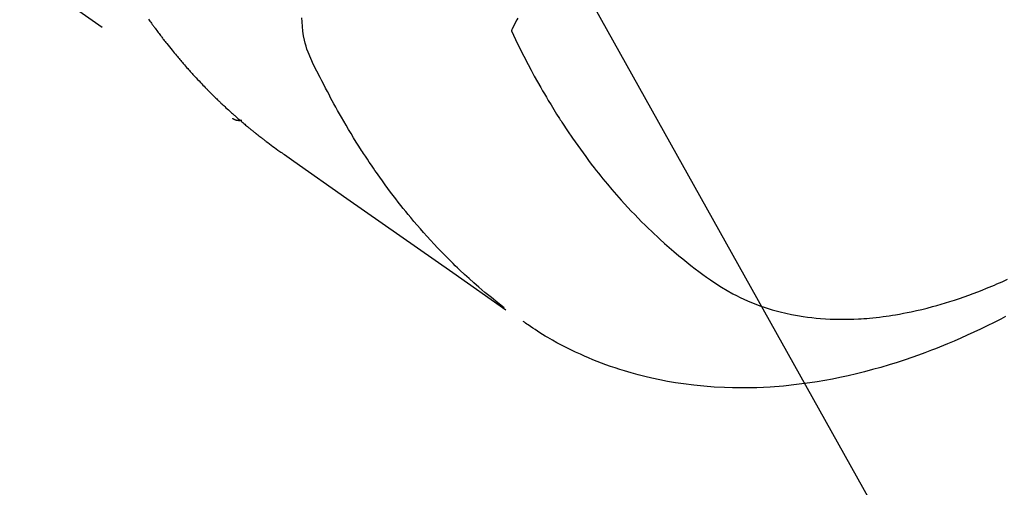
# Model space of a CAD drawing. Extents: x 163 to 26285, y -32850 to -24450.
# Drawn here: x 18081 to 18111, y -26300 to -26286 of the extents above; entities that cross this region are included whole.
import ezdxf

# ---------------------------------------------------------------- set-up
doc = ezdxf.new("R2010")
doc.units = 0
doc.header["$LTSCALE"] = 50
doc.header["$MEASUREMENT"] = 0
doc.linetypes.add('HIDDEN', pattern=[0.375, 0.25, -0.125])
doc.layers.get('0').update_dxf_attribs({"linetype": 'CONTINUOUS'})
doc.layers.add('150-機器', color=8, linetype='CONTINUOUS')
doc.layers.add('160-文字', color=254, linetype='CONTINUOUS')
doc.styles.add('KH001', font='txt')
doc.dimstyles.new('KH1xx030', dxfattribs={"dimscale": 30, "dimtxt": 2, "dimasz": 0.6, "dimexe": 0.3, "dimexo": 1.2, "dimgap": 0.5, "dimtad": 3, "dimdec": 1, "dimdsep": 46, "dimlunit": 6, "dimtxsty": 'KH001', "dimblk": 'DOT', "dimcen": 1, "dimdle": 1, "dimclrd": 256, "dimclre": 256, "dimclrt": 256, "dimadec": 0, "dimazin": 0, "dimtfac": 1, "dimtdec": 1, "dimtix": 1, "dimtmove": 2, "dimatfit": 3, "dimldrblk": 'CLOSEDBLANK', "dimfxl": 1, "dimtolj": 1, "dimtzin": 0, "dimlwd": -1, "dimlwe": -1, "dimarcsym": 0})

# ---------------------------------------------------------------- blocks, each defined once
blk = doc.blocks.new('_ClosedBlank')
at = {"color": 0, "linetype": 'ByBlock', "lineweight": -2}
for p, q in [((-1, 0.1667), (0, 0)), ((-1, 0.1667), (-1, -0.1667)), ((0, 0), (-1, -0.1667))]:
    blk.add_line(p, q, dxfattribs=at)
blk = doc.blocks.new('_Dot')
at = {"color": 0, "linetype": 'ByBlock', "lineweight": -2}
blk.add_line((-0.5, 0), (-1, 0), dxfattribs=at)
at = {"color": 0, "linetype": 'ByBlock', "const_width": 0.5}
blk.add_lwpolyline([(-0.25, 0, 1), (0.25, 0, 1)], format="xyb", close=True, dxfattribs=at)

msp = doc.modelspace()

# ---------------------------------------------------------------- linework, layer by layer
at = {"layer": '150-機器', "color": 13, "linetype": 'HIDDEN'}
msp.add_line((18027.19, -26246.57), (18087.534, -26288.823), dxfattribs=at)
for points in [[(18084.93, -26285.753), (18084.953, -26285.787), (18084.977, -26285.82), (18085, -26285.853), (18085.024, -26285.886), (18085.047, -26285.919), (18085.071, -26285.951), (18085.087, -26285.973), (18085.103, -26285.995), (18085.119, -26286.016), (18085.136, -26286.038), (18085.16, -26286.07), (18085.184, -26286.103), (18085.207, -26286.135), (18085.231, -26286.167), (18085.256, -26286.2), (18085.28, -26286.232), (18085.304, -26286.264), (18085.329, -26286.296), (18085.345, -26286.317), (18085.362, -26286.339), (18085.378, -26286.36), (18085.395, -26286.381), (18085.419, -26286.413), (18085.444, -26286.445), (18085.469, -26286.476), (18085.493, -26286.508), (18085.535, -26286.56), (18085.576, -26286.613), (18085.618, -26286.665), (18085.66, -26286.717), (18085.694, -26286.758), (18085.727, -26286.799), (18085.761, -26286.84), (18085.796, -26286.881), (18085.821, -26286.912), (18085.847, -26286.942), (18085.872, -26286.972), (18085.898, -26287.003), (18085.924, -26287.033), (18085.95, -26287.064), (18085.976, -26287.094), (18086.002, -26287.124), (18086.037, -26287.164), (18086.072, -26287.204), (18086.107, -26287.244), (18086.142, -26287.283), (18086.169, -26287.313), (18086.195, -26287.343), (18086.221, -26287.373), (18086.248, -26287.402), (18086.274, -26287.432), (18086.301, -26287.461), (18086.328, -26287.49), (18086.354, -26287.52), (18086.399, -26287.568), (18086.444, -26287.616), (18086.49, -26287.664), (18086.535, -26287.712), (18086.571, -26287.75), (18086.608, -26287.788), (18086.644, -26287.826), (18086.681, -26287.864), (18086.699, -26287.883), (18086.717, -26287.902), (18086.736, -26287.921), (18086.754, -26287.94), (18086.791, -26287.977), (18086.828, -26288.014), (18086.865, -26288.051), (18086.902, -26288.088), (18086.921, -26288.107), (18086.94, -26288.125), (18086.959, -26288.143), (18086.977, -26288.162), (18087.006, -26288.189), (18087.034, -26288.217), (18087.062, -26288.244), (18087.091, -26288.271), (18087.109, -26288.289), (18087.128, -26288.307), (18087.147, -26288.325), (18087.166, -26288.343), (18087.194, -26288.37), (18087.223, -26288.398), (18087.251, -26288.424), (18087.28, -26288.451), (18087.318, -26288.487), (18087.357, -26288.522), (18087.396, -26288.557), (18087.434, -26288.592), (18087.463, -26288.619), (18087.493, -26288.645), (18087.522, -26288.671), (18087.551, -26288.697), (18087.57, -26288.714), (18087.59, -26288.732), (18087.61, -26288.749), (18087.629, -26288.766), (18087.648, -26288.784), (18087.668, -26288.801), (18087.687, -26288.819), (18087.707, -26288.836), (18087.719, -26288.846), (18087.731, -26288.856), (18087.743, -26288.866), (18087.755, -26288.876), (18087.783, -26288.9), (18087.811, -26288.924), (18087.838, -26288.948), (18087.866, -26288.972), (18087.896, -26288.997), (18087.926, -26289.022), (18087.956, -26289.047), (18087.986, -26289.072), (18088.006, -26289.089), (18088.026, -26289.105), (18088.046, -26289.122), (18088.066, -26289.138), (18088.086, -26289.155), (18088.106, -26289.171), (18088.127, -26289.188), (18088.147, -26289.204), (18088.167, -26289.221), (18088.187, -26289.237), (18088.208, -26289.254), (18088.228, -26289.27), (18088.239, -26289.278), (18088.249, -26289.286), (18088.259, -26289.294), (18088.269, -26289.302), (18088.3, -26289.326), (18088.331, -26289.35), (18088.361, -26289.374), (18088.392, -26289.398), (18088.413, -26289.414), (18088.433, -26289.43), (18088.454, -26289.446), (18088.474, -26289.462), (18088.495, -26289.478), (18088.515, -26289.494), (18088.536, -26289.509), (18088.556, -26289.525), (18088.608, -26289.565), (18088.66, -26289.604), (18088.712, -26289.643), (18088.765, -26289.681), (18088.818, -26289.719), (18088.87, -26289.757), (18088.923, -26289.795), (18088.976, -26289.833), (18089.012, -26289.858), (18089.048, -26289.884), (18089.084, -26289.909), (18089.12, -26289.934), (18089.192, -26289.986), (18089.265, -26290.037), (18089.338, -26290.088), (18089.411, -26290.139), (18091.047, -26291.282), (18092.682, -26292.426), (18094.316, -26293.571), (18095.95, -26294.717)], [(18095.896, -26294.66), (18095.697, -26294.502), (18095.5, -26294.343), (18095.303, -26294.182), (18095.11, -26294.018), (18094.962, -26293.889), (18094.816, -26293.758), (18094.672, -26293.626), (18094.529, -26293.492), (18094.459, -26293.425), (18094.389, -26293.358), (18094.32, -26293.291), (18094.251, -26293.223), (18094.148, -26293.12), (18094.045, -26293.016), (18093.943, -26292.911), (18093.842, -26292.805), (18093.733, -26292.69), (18093.625, -26292.573), (18093.519, -26292.456), (18093.413, -26292.338), (18093.313, -26292.224), (18093.213, -26292.108), (18093.114, -26291.992), (18093.016, -26291.875), (18092.939, -26291.782), (18092.862, -26291.688), (18092.787, -26291.594), (18092.711, -26291.5), (18092.631, -26291.398), (18092.552, -26291.296), (18092.473, -26291.193), (18092.396, -26291.09), (18092.311, -26290.976), (18092.227, -26290.862), (18092.144, -26290.747), (18092.061, -26290.632), (18092.011, -26290.561), (18091.962, -26290.49), (18091.912, -26290.419), (18091.863, -26290.348), (18091.801, -26290.257), (18091.739, -26290.167), (18091.678, -26290.075), (18091.618, -26289.984), (18091.588, -26289.939), (18091.559, -26289.895), (18091.53, -26289.85), (18091.502, -26289.805), (18091.419, -26289.676), (18091.337, -26289.546), (18091.256, -26289.415), (18091.176, -26289.284), (18091.1, -26289.158), (18091.025, -26289.031), (18090.95, -26288.904), (18090.877, -26288.776), (18090.819, -26288.674), (18090.761, -26288.571), (18090.704, -26288.469), (18090.648, -26288.366), (18090.597, -26288.273), (18090.546, -26288.179), (18090.496, -26288.085), (18090.446, -26287.991), (18090.389, -26287.882), (18090.333, -26287.772), (18090.277, -26287.662), (18090.221, -26287.552), (18090.121, -26287.36), (18090.023, -26287.167), (18089.931, -26286.971), (18089.849, -26286.772), (18089.817, -26286.682), (18089.788, -26286.592), (18089.762, -26286.501), (18089.739, -26286.409), (18089.71, -26286.267), (18089.689, -26286.125), (18089.674, -26285.981), (18089.665, -26285.837), (18089.661, -26285.716)], [(18096.313, -26285.725), (18096.284, -26285.783), (18096.249, -26285.854), (18096.213, -26285.925), (18096.178, -26285.996), (18096.142, -26286.067), (18096.136, -26286.08), (18096.13, -26286.093), (18096.124, -26286.106), (18096.117, -26286.119)], [(18096.117, -26286.119), (18096.244, -26286.38), (18096.372, -26286.641), (18096.501, -26286.9), (18096.634, -26287.158), (18096.728, -26287.335), (18096.824, -26287.512), (18096.922, -26287.687), (18097.021, -26287.862), (18097.079, -26287.963), (18097.137, -26288.063), (18097.196, -26288.163), (18097.256, -26288.263), (18097.34, -26288.403), (18097.426, -26288.543), (18097.513, -26288.682), (18097.6, -26288.821), (18097.624, -26288.858), (18097.648, -26288.895), (18097.672, -26288.932), (18097.697, -26288.969), (18097.85, -26289.2), (18098.006, -26289.429), (18098.165, -26289.657), (18098.327, -26289.882), (18098.411, -26289.997), (18098.496, -26290.111), (18098.582, -26290.224), (18098.668, -26290.337), (18098.736, -26290.423), (18098.804, -26290.509), (18098.873, -26290.594), (18098.942, -26290.679), (18099.08, -26290.846), (18099.219, -26291.012), (18099.36, -26291.176), (18099.504, -26291.338), (18099.606, -26291.451), (18099.71, -26291.564), (18099.814, -26291.675), (18099.92, -26291.785), (18100.025, -26291.894), (18100.131, -26292.002), (18100.238, -26292.108), (18100.346, -26292.214), (18100.433, -26292.297), (18100.52, -26292.38), (18100.608, -26292.462), (18100.696, -26292.543), (18100.839, -26292.672), (18100.984, -26292.8), (18101.13, -26292.926), (18101.277, -26293.05), (18101.402, -26293.152), (18101.528, -26293.254), (18101.655, -26293.354), (18101.783, -26293.453), (18101.899, -26293.541), (18102.016, -26293.628), (18102.134, -26293.714), (18102.253, -26293.798), (18102.421, -26293.912), (18102.591, -26294.021), (18102.765, -26294.125), (18102.942, -26294.224), (18103.054, -26294.282), (18103.167, -26294.338), (18103.281, -26294.392), (18103.397, -26294.443), (18103.523, -26294.496), (18103.651, -26294.546), (18103.779, -26294.593), (18103.908, -26294.638), (18104.032, -26294.678), (18104.156, -26294.716), (18104.28, -26294.751), (18104.406, -26294.784), (18104.581, -26294.826), (18104.757, -26294.863), (18104.933, -26294.896), (18105.111, -26294.925), (18105.246, -26294.944), (18105.381, -26294.96), (18105.516, -26294.974), (18105.651, -26294.986), (18105.8, -26294.997), (18105.949, -26295.004), (18106.099, -26295.01), (18106.248, -26295.012), (18106.391, -26295.012), (18106.535, -26295.01), (18106.678, -26295.005), (18106.821, -26294.998), (18106.905, -26294.993), (18106.988, -26294.988), (18107.071, -26294.982), (18107.154, -26294.975), (18107.26, -26294.965), (18107.366, -26294.954), (18107.471, -26294.941), (18107.577, -26294.928), (18107.673, -26294.915), (18107.769, -26294.901), (18107.866, -26294.886), (18107.962, -26294.87), (18108.081, -26294.85), (18108.201, -26294.827), (18108.32, -26294.804), (18108.439, -26294.78), (18108.605, -26294.743), (18108.77, -26294.705), (18108.935, -26294.664), (18109.099, -26294.621), (18109.234, -26294.584), (18109.368, -26294.545), (18109.502, -26294.506), (18109.635, -26294.464), (18109.782, -26294.417), (18109.929, -26294.368), (18110.075, -26294.318), (18110.221, -26294.266), (18110.358, -26294.215), (18110.495, -26294.163), (18110.631, -26294.111), (18110.767, -26294.056), (18110.847, -26294.023), (18110.927, -26293.99), (18111.007, -26293.957), (18111.087, -26293.922), (18111.249, -26293.852), (18111.41, -26293.779)], [(18087.522, -26288.815), (18087.523, -26288.817), (18087.526, -26288.818), (18087.527, -26288.819), (18087.529, -26288.821), (18087.531, -26288.821), (18087.534, -26288.823), (18087.535, -26288.824), (18087.537, -26288.825), (18087.539, -26288.826), (18087.541, -26288.828), (18087.543, -26288.829), (18087.545, -26288.829), (18087.546, -26288.83), (18087.549, -26288.832), (18087.551, -26288.833), (18087.552, -26288.834), (18087.554, -26288.835), (18087.557, -26288.836), (18087.558, -26288.838), (18087.561, -26288.838), (18087.562, -26288.839), (18087.565, -26288.841), (18087.567, -26288.841), (18087.569, -26288.842), (18087.57, -26288.843), (18087.573, -26288.844), (18087.575, -26288.845), (18087.577, -26288.846), (18087.579, -26288.847), (18087.58, -26288.848), (18087.583, -26288.849), (18087.585, -26288.85), (18087.587, -26288.85), (18087.589, -26288.852), (18087.592, -26288.852), (18087.594, -26288.854), (18087.596, -26288.854), (18087.598, -26288.854), (18087.6, -26288.855), (18087.603, -26288.856), (18087.604, -26288.857), (18087.606, -26288.858), (18087.609, -26288.858), (18087.61, -26288.859), (18087.613, -26288.86), (18087.616, -26288.861), (18087.617, -26288.862), (18087.619, -26288.862), (18087.622, -26288.862), (18087.624, -26288.863), (18087.626, -26288.864), (18087.628, -26288.865), (18087.631, -26288.865), (18087.633, -26288.865), (18087.635, -26288.866), (18087.637, -26288.867), (18087.64, -26288.868), (18087.642, -26288.868), (18087.644, -26288.868), (18087.646, -26288.869), (18087.649, -26288.869), (18087.651, -26288.869), (18087.653, -26288.87), (18087.656, -26288.871), (18087.658, -26288.871), (18087.66, -26288.871), (18087.663, -26288.872), (18087.665, -26288.872), (18087.667, -26288.872), (18087.669, -26288.873), (18087.671, -26288.873), (18087.674, -26288.873), (18087.676, -26288.874), (18087.679, -26288.874), (18087.681, -26288.875), (18087.683, -26288.875), (18087.685, -26288.875), (18087.688, -26288.876), (18087.69, -26288.875), (18087.693, -26288.876), (18087.695, -26288.876), (18087.697, -26288.876), (18087.699, -26288.877), (18087.702, -26288.876), (18087.704, -26288.876), (18087.706, -26288.877), (18087.709, -26288.877), (18087.711, -26288.877), (18087.714, -26288.877), (18087.716, -26288.877), (18087.719, -26288.877), (18087.721, -26288.877), (18087.723, -26288.877), (18087.726, -26288.877), (18087.728, -26288.877), (18087.73, -26288.878), (18087.733, -26288.877), (18087.735, -26288.877), (18087.738, -26288.877), (18087.74, -26288.877), (18087.742, -26288.878), (18087.744, -26288.876), (18087.747, -26288.877), (18087.749, -26288.876), (18087.752, -26288.877), (18087.754, -26288.876), (18087.757, -26288.876), (18087.759, -26288.876), (18087.762, -26288.876), (18087.764, -26288.876), (18087.766, -26288.875), (18087.768, -26288.875), (18087.771, -26288.875), (18087.773, -26288.875), (18087.776, -26288.874), (18087.779, -26288.874), (18087.78, -26288.874), (18087.783, -26288.873), (18087.786, -26288.873), (18087.788, -26288.873), (18087.791, -26288.873), (18087.793, -26288.871), (18087.795, -26288.872), (18087.798, -26288.871), (18087.801, -26288.871), (18087.803, -26288.87), (18087.805, -26288.87)], [(18111.346, -26294.929), (18111.204, -26295.003), (18110.997, -26295.109), (18110.789, -26295.212), (18110.58, -26295.314), (18110.37, -26295.413), (18110.17, -26295.505), (18109.97, -26295.594), (18109.769, -26295.682), (18109.567, -26295.767), (18109.443, -26295.818), (18109.318, -26295.869), (18109.194, -26295.918), (18109.069, -26295.967), (18108.868, -26296.043), (18108.666, -26296.117), (18108.463, -26296.189), (18108.26, -26296.258), (18108.01, -26296.34), (18107.759, -26296.418), (18107.507, -26296.493), (18107.254, -26296.564), (18107.003, -26296.631), (18106.752, -26296.693), (18106.5, -26296.752), (18106.246, -26296.807), (18106.014, -26296.854), (18105.782, -26296.896), (18105.548, -26296.936), (18105.314, -26296.971), (18104.909, -26297.025), (18104.502, -26297.068), (18104.095, -26297.1), (18103.686, -26297.12), (18103.435, -26297.126), (18103.185, -26297.128), (18102.934, -26297.124), (18102.684, -26297.117), (18102.368, -26297.1), (18102.053, -26297.076), (18101.739, -26297.045), (18101.425, -26297.005), (18101.18, -26296.968), (18100.935, -26296.926), (18100.692, -26296.879), (18100.449, -26296.827), (18100.236, -26296.777), (18100.024, -26296.723), (18099.813, -26296.665), (18099.603, -26296.603), (18099.458, -26296.558), (18099.314, -26296.511), (18099.17, -26296.462), (18099.027, -26296.411), (18098.894, -26296.361), (18098.761, -26296.309), (18098.629, -26296.256), (18098.497, -26296.201), (18098.471, -26296.19), (18098.445, -26296.179), (18098.419, -26296.168), (18098.393, -26296.157), (18098.246, -26296.091), (18098.099, -26296.024), (18097.953, -26295.954), (18097.808, -26295.883), (18097.664, -26295.81), (18097.522, -26295.735), (18097.381, -26295.657), (18097.241, -26295.576), (18097.159, -26295.528), (18097.078, -26295.478), (18096.998, -26295.428), (18096.918, -26295.377), (18096.847, -26295.33), (18096.776, -26295.283), (18096.705, -26295.235), (18096.635, -26295.186), (18096.597, -26295.159), (18096.558, -26295.131), (18096.52, -26295.104), (18096.481, -26295.076)]]:
    msp.add_lwpolyline(points, dxfattribs=at)

# ---------------------------------------------------------------- leaders
at = {"layer": '160-文字', "annotation_type": 0, "has_hookline": 1, "hookline_direction": 0}
for points, text_width in [([(17076.238, -26100.058), (17843.301, -27698.95), (17861.301, -27698.95)], 1240.203), ([(17344.272, -26108.785), (18043.285, -27434.168), (18061.285, -27434.168)], 1630.051), ([(17766.238, -26112.677), (18585.486, -27156.103), (18603.486, -27156.103)], 1398.579)]:
    msp.add_leader(points, dimstyle='KH1xx030', override={"dimgap": 0.5, "dimtad": 1}, dxfattribs=dict(at, text_width=text_width))
at = {"layer": '160-文字'}
msp.add_leader([(18006.238, -26120.058), (18585.486, -27156.103)], dimstyle='KH1xx030', override={"dimgap": 0.5, "dimtad": 1}, dxfattribs=at)

doc.saveas('drawing.dxf')
